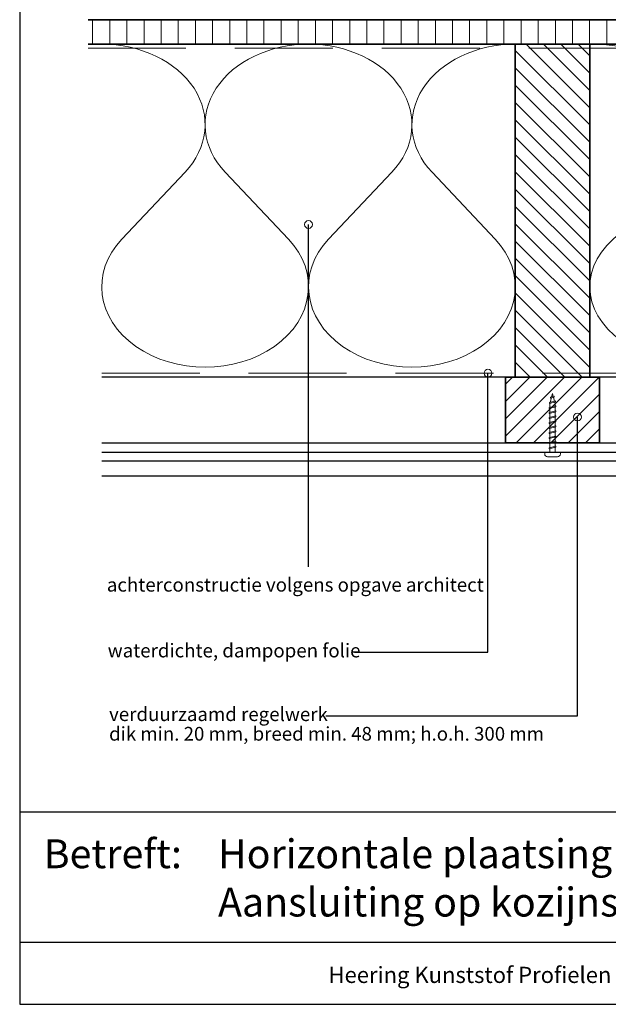
# Model space of a CAD drawing. Units: millimetres. Extents: x 20276 to 23680, y 3492 to 4327.
# Drawn here: x 20276 to 20577, y 3492 to 3995 of the extents above; entities that cross this region are included whole.
import ezdxf
from ezdxf.enums import TextEntityAlignment as Align

# ---------------------------------------------------------------- set-up
doc = ezdxf.new("R2010")
doc.units = ezdxf.units.MM
doc.header["$LTSCALE"] = 5
doc.header["$MEASUREMENT"] = 0
doc.linetypes.add('DASHED', pattern=[0.75, 0.5, -0.25])
for name, color, linetype, lineweight in [('Aanzichtlijnen', 7, 'Continuous', 25), ('Arcering overigen', 8, 'Continuous', 0), ('Attributes', 7, 'Continuous', 25), ('Doorsnede hout etc.', 7, 'Continuous', 35), ('Hulplijnen', 7, 'Continuous', 5), ('Tekst', 7, 'Continuous', 25)]:
    doc.layers.add(name, color=color, linetype=linetype, lineweight=lineweight)
doc.styles.add('Standaard', font='arial.ttf')

# ---------------------------------------------------------------- blocks, each defined once
blk = doc.blocks.new('Kader Keralit Landscape')
for p, q in [((0, 24.55133687386024), (277, 24.55133687386024)), ((0, 7.945785975696708), (229.4238296289368, 7.945785975696708))]:
    blk.add_line(p, q)
blk.add_lwpolyline([(277, 190), (0, 190), (0, 0), (277, 0)], close=True)
at = {"layer": 'Tekst', "style": 'Standaard'}
blk.add_text('Betreft:', height=3.681818181818585, dxfattribs=at).set_placement((3.07203168884007, 17.3721698667041))
blk.add_text('Heering Kunststof Profielen BV   Archimedesstraat 5   7701 SG  Dedemsvaart   T: +31 (0)523-615631  www.Heering.eu', height=2.061818181818408, dxfattribs=at).set_placement((114.7119148144666, 3.487856867835944), align=Align.MIDDLE)
for tag, p in [('BETREFT1', (25.31714674242539, 17.37006292847127)), ('BETREFT2', (25.31714674242539, 11.20668195363851))]:
    blk.add_attdef(tag, p, '', height=3.681818181818585, dxfattribs=at)
blk = doc.blocks.new('2801')
at = {"layer": 'Hulplijnen', "linetype": 'Continuous'}
for p, q in [((0, 1.305197566717652), (1.927557456503564, 1.305197566717652)), ((1.82000000017797, 1.750000000015461), (2.666333268523886, -1.750000000015461)), ((1.82000000017797, 1.750000000015461), (2.320000000279833, 1.750000000015461)), ((2.320000000279833, 1.750000000015461), (3.166333268625749, -1.750000000015461)), ((2.427557456605427, 1.305197566717652), (4.487557456406648, 1.305197566717652)), ((4.380000000081054, 1.750000000015461), (5.22633326842697, -1.750000000015461)), ((4.380000000081054, 1.750000000015461), (4.880000000182918, 1.750000000015461)), ((4.880000000182918, 1.750000000015461), (5.726333268528833, -1.750000000015461)), ((4.987557456508512, 1.305197566717652), (7.047557456309733, 1.305197566717652)), ((6.939999999984138, 1.750000000015461), (7.786333268330054, -1.750000000015461)), ((6.939999999984138, 1.750000000015461), (7.440000000086002, 1.750000000015461)), ((7.440000000086002, 1.750000000015461), (8.286333268431918, -1.750000000015461)), ((7.547557456411596, 1.305197566717652), (9.607557456212817, 1.305197566717652)), ((9.499999999887223, 1.750000000015461), (10.34633326823314, -1.750000000015461)), ((9.499999999887223, 1.750000000015461), (9.999999999989086, 1.750000000015461)), ((9.999999999989086, 1.750000000015461), (10.846333268335, -1.750000000015461)), ((10.10755745631468, 1.305197566717652), (12.1675574561159, 1.305197566717652)), ((12.05999999979031, 1.750000000015461), (12.90633326813622, -1.750000000015461)), ((12.05999999979031, 1.750000000015461), (12.55999999989217, 1.750000000015461)), ((12.55999999989217, 1.750000000015461), (13.40633326823809, -1.750000000015461)), ((12.66755745621776, 1.305197566717652), (14.72755745601899, 1.305197566717652)), ((14.61999999969339, 1.750000000015461), (15.46633326803931, -1.750000000015461)), ((14.61999999969339, 1.750000000015461), (15.11999999979525, 1.750000000015461)), ((15.11999999979525, 1.750000000015461), (15.96633326814117, -1.750000000015461)), ((15.22755745612085, 1.305197566717652), (17.28755745592207, 1.305197566717652)), ((17.17999999959648, 1.750000000015461), (18.02633326794239, -1.750000000015461)), ((17.17999999959648, 1.750000000015461), (17.67999999969834, 1.750000000015461)), ((17.67999999969834, 1.750000000015461), (18.52633326804425, -1.750000000015461)), ((17.78755745602393, 1.305197566717652), (19.84755745582515, 1.305197566717652)), ((19.73999999949956, 1.750000000015461), (20.58633326784548, -1.750000000015461)), ((19.73999999949956, 1.750000000015461), (20.23999999960142, 1.750000000015461)), ((20.23999999960142, 1.750000000015461), (21.08633326794734, -1.750000000015461)), ((20.34755745592702, 1.305197566717652), (22.40755745572824, 1.305197566717652)), ((22.29999999940264, 1.750000000015461), (23.14633326774856, -1.750000000015461)), ((22.29999999940264, 1.750000000015461), (22.79999999950451, 1.750000000015461)), ((22.79999999950451, 1.750000000015461), (23.64633326785042, -1.750000000015461)), ((22.9075574558301, 1.305197566717652), (24.77191424886405, 1.305197566717652)), ((24.98012683702473, 1.253217056761969), (24.77191424886405, 1.305197566717652)), ((24.91883322821377, 1.506695962609228), (25.66270003172758, -1.569555331881929)), ((24.91883322821377, 1.506695962609228), (25.41883322831563, 1.506695962609228)), ((25.41883322831563, 1.506695962609228), (26.16270003182944, -1.569555331881929)), ((27.70459774752089, 0.573049788615208), (25.51225006185996, 1.120371887170222)), ((27.61212829248325, 0.9554559928110393), (28.05504951356852, -0.8762388392287903)), ((27.61212829248325, 0.9554559928110393), (28.11212829258511, 0.9554559928110393)), ((28.11212829258511, 0.9554559928110393), (28.55504951367038, -0.8762388392287903)), ((29.9999999999709, 0), (28.23672097235249, 0.4402046190234614)), ((29.9999999999709, 0), (28.43749213720002, -0.3900818688807703)), ((0, -1.305197566716743), (2.558775812198292, -1.305197566716743)), ((2.666333268523886, -1.750000000015461), (3.166333268625749, -1.750000000015461)), ((3.058775812300155, -1.305197566716743), (5.118775812101376, -1.305197566716743)), ((5.22633326842697, -1.750000000015461), (5.726333268528833, -1.750000000015461)), ((5.618775812203239, -1.305197566716743), (7.67877581200446, -1.305197566716743)), ((7.786333268330054, -1.750000000015461), (8.286333268431918, -1.750000000015461)), ((8.178775812106323, -1.305197566716743), (10.23877581190754, -1.305197566716743)), ((10.34633326823314, -1.750000000015461), (10.846333268335, -1.750000000015461)), ((10.73877581200941, -1.305197566716743), (12.79877581181063, -1.305197566716743)), ((12.90633326813622, -1.750000000015461), (13.40633326823809, -1.750000000015461)), ((13.29877581191249, -1.305197566716743), (15.35877581171371, -1.305197566716743)), ((15.46633326803931, -1.750000000015461), (15.96633326814117, -1.750000000015461)), ((15.85877581181558, -1.305197566716743), (17.9187758116168, -1.305197566716743)), ((18.02633326794239, -1.750000000015461), (18.52633326804425, -1.750000000015461)), ((18.41877581171866, -1.305197566716743), (20.47877581151988, -1.305197566716743)), ((20.58633326784548, -1.750000000015461), (21.08633326794734, -1.750000000015461)), ((20.97877581162174, -1.305197566716743), (23.03877581142297, -1.305197566716743)), ((23.14633326774856, -1.750000000015461), (23.64633326785042, -1.750000000015461)), ((23.53877581152483, -1.305197566716743), (24.77191424886405, -1.305197566716743)), ((25.55170159435511, -1.11052276711689), (24.77191424886405, -1.305197566716743)), ((25.66270003172758, -1.569555331881929), (26.16270003182944, -1.569555331881929)), ((27.96595773467925, -0.5078009699236645), (26.02323599687588, -0.9928036660739963)), ((28.05504951356852, -0.8762388392287903), (28.55504951367038, -0.8762388392287903))]:
    blk.add_line(p, q, dxfattribs=at)
at = {"layer": 'Hulplijnen'}
blk.add_lwpolyline([(-0.833333333277551, -3.999999999990905), (0, -3.999999999990905), (0, 3.999999999990905), (-0.833333333277551, 3.999999999991815, 0.414213562373095), (-2.333333333277551, 2.499999999991815), (-2.333333333277551, -2.499999999990905, 0.414213562373095)], format="xyb", close=True, dxfattribs=at)
at = {"layer": 'Attributes', "style": 'Standaard', "flags": 1}
for tag, p in [('BESTELNUMMER', (0.2107543332240311, 0.3444855006300713)), ('OMSCHRIJVING', (0.2107543332240311, -0.6555144993699287))]:
    blk.add_attdef(tag, p, '', height=0.16, dxfattribs=at)
blk = doc.blocks.new('A$C0F354E6E')
at = {"color": 252}
for p, q in [((13.69421365963353, 27.0731580075153), (3.305786340366467, 41.19597263937612)), ((20.30578634036647, 27.0731580075153), (30.69421365963353, 41.19597263937612))]:
    blk.add_line(p, q, dxfattribs=at)
for centre, start, end in [((17, 51.26913064689143), 323.6626297687955, 216.3373702312358), ((0, 17), 270, 36.33737023120456), ((34, 17), 143.6626297687955, 270)]:
    blk.add_arc(centre, 17, start, end, dxfattribs=at)
blk = doc.blocks.new('TRG-ISO')
at = {"yscale": 0.96618357487921}
blk.add_blockref('A$C0F354E6E', (0, 0), dxfattribs=at)

msp = doc.modelspace()

# ---------------------------------------------------------------- hatches: boundary and pattern name
at = {"layer": 'Arcering overigen'}
h = msp.add_hatch(dxfattribs=at)
h.set_pattern_fill('ANSI31', color=256, scale=70, angle=404.9999999999999, style=0)
h.set_pattern_definition([(90, (26770.91550633367, -14031.38805399827), (-8.75, 3.200318233727343e-15), [])])
edge = h.paths.add_edge_path()
edge.add_line((20311.08824473587, 3982.549373490428), (20882.31703564046, 3982.549373490428))
edge.add_line((20882.31703564045, 3982.549373490428), (20882.31703564045, 3995.049561732367))
edge.add_line((20882.31703564045, 3995.049561732367), (20311.08824473587, 3995.049561732367))
h = msp.add_hatch(dxfattribs=at)
h.set_pattern_fill('ANSI31', color=256, scale=50, angle=90, style=0)
h.set_pattern_definition([(135, (24928.08292967324, -14031.38782538803), (-4.419417382415922, -4.419417382415921), [])])
h.paths.add_polyline_path([(20567.22329247884, 3812.549602100665), (20567.22329247884, 3982.549602100665), (20529.22329247884, 3982.549602100665), (20529.22329247884, 3812.549602100665)])
h = msp.add_hatch(dxfattribs=at)
h.set_pattern_fill('ANSI31', color=256, scale=50, style=0)
h.set_pattern_definition([(45, (-1148, 0), (-4.419417382415921, 4.419417382415922), [])])
h.paths.add_polyline_path([(20524.22329247884, 3779.045628224647), (20572.22329247884, 3779.045628224647), (20572.22329247884, 3812.549583998532), (20524.22329247884, 3812.549602100665)])
at = {"layer": 'Hulplijnen'}
h = msp.add_hatch(color=256, dxfattribs=at)
edge = h.paths.add_edge_path()
edge.add_arc((20423.65607799456, 3890.473758513151), 2, -1.272221872585407e-14, 360)
h = msp.add_hatch(color=256, dxfattribs=at)
edge = h.paths.add_edge_path()
edge.add_arc((20515.27299369949, 3814.549574619502), 2, -1.272221872585407e-14, 360)
h = msp.add_hatch(color=256, dxfattribs=at)
edge = h.paths.add_edge_path()
edge.add_arc((20560.96541593309, 3792.178476944809), 2, -1.272221872585407e-14, 360)

# ---------------------------------------------------------------- linework, layer by layer
at = {"layer": 'Aanzichtlijnen'}
for p, q in [((20318.08838205267, 3774.210786594242), (20827.22329247884, 3774.210786594242)), ((20318.08838205267, 3769.740198357611), (20827.22329247884, 3769.740198357611))]:
    msp.add_line(p, q, dxfattribs=at)
for points in [[(20311.08824473587, 3982.549561732367), (20882.31703564045, 3982.549561732367)], [(20851.31717295725, 3812.549375619345), (20318.08838205267, 3812.549786448859)], [(20851.31717295725, 3812.549373490428), (20318.08838205267, 3812.549775681195)], [(20318.08838205267, 3779.045628224647), (20827.22329247884, 3779.045628224647), (20827.22329247884, 3762.045628224647), (20318.08838205267, 3762.045628224647)]]:
    msp.add_lwpolyline(points, dxfattribs=at)
at = {"layer": 'Arcering overigen', "linetype": 'DASHED', "ltscale": 20}
msp.add_line((20311.08824473587, 3980.549561732367), (20882.31703564045, 3980.549561732367), dxfattribs=at)
msp.add_lwpolyline([(20318.08838205267, 3814.549788085156), (20851.31717295725, 3814.549407412263), (20851.31717295725, 3814.549407412263), (20851.31717295725, 3814.549407412263)], dxfattribs=at)
at = {"layer": 'Doorsnede hout etc.'}
msp.add_lwpolyline([(20311.08824473587, 3982.549373490428), (20882.31703564045, 3982.549373490428), (20882.31703564045, 3995.049561732367), (20311.08824473587, 3995.049561732367)], dxfattribs=at)
for points in [[(20567.22329247884, 3812.549602100665), (20567.22329247884, 3982.549602100665), (20529.22329247884, 3982.549602100665), (20529.22329247884, 3812.549602100665)], [(20524.22329247884, 3779.045628224647), (20572.22329247884, 3779.045628224647), (20572.22329247884, 3812.549583998532), (20524.22329247884, 3812.549602100665)]]:
    msp.add_lwpolyline(points, close=True, dxfattribs=at)
at = {"layer": 'Hulplijnen'}
for centre in [(20423.65607799456, 3890.473758513151), (20515.27299369949, 3814.549574619502), (20560.96541593309, 3792.178476944809)]:
    msp.add_circle(centre, 2, dxfattribs=at)
at = {"layer": 'Tekst'}
for points in [[(20423.65607799456, 3715.786151047148), (20423.65607799456, 3715.786151047148), (20423.65607799456, 3890.473758513151)], [(20447.13689998396, 3672.152028265318), (20515.27304245516, 3672.152028265318), (20515.27299369949, 3814.549574619502)], [(20432.54694868017, 3639.552505983334), (20560.96541593309, 3639.552505983334), (20560.96541593309, 3792.178476944809)]]:
    msp.add_lwpolyline(points, dxfattribs=at)

# ---------------------------------------------------------------- block references
at = {"xscale": 4, "yscale": 4, "zscale": 4}
msp.add_blockref('Kader Keralit Landscape', (20276.19973344812, 3492.349227240622), dxfattribs=at).add_auto_attribs({'BETREFT1': 'Horizontale plaatsing 143 mm gevelpanelen', 'BETREFT2': 'Aansluiting op kozijnstijl, met uitwendig hoekprofiel 2828'})
at = {"rotation": 90}
msp.add_blockref('2801', (20548.22329247884, 3774.211015204475), dxfattribs=at)
at = {"layer": 'Arcering overigen', "yscale": 2.5}
for p, xscale, zscale, rotation in [((20423.65583726575, 3982.549487795547), 3.104925153327942, 3.104925153327942, 180.000062038067), ((20529.22329247884, 3982.549602100665), 3.104925153327942, 3.104925153327942, 180.000062038067), ((20690.27023271805, 3982.549487795547), 3.619027654095786, 3.619027654095786, 179.9999467747768)]:
    msp.add_blockref('TRG-ISO', p, dxfattribs=dict(at, xscale=xscale, zscale=zscale, rotation=rotation))

# ---------------------------------------------------------------- texts
at = {"layer": 'Tekst', "style": 'Standaard'}
for s, p in [('achterconstructie volgens opgave architect', (20320.69024514012, 3703.054004832298)), ('waterdichte, dampopen folie', (20321.1147021228, 3669.4759871077)), ('verduurzaamd regelwerk', (20321.83245449929, 3636.972833149314)), ('dik min. 20 mm, breed min. 48 mm; h.o.h. 300 mm', (20321.83245449929, 3626.972833149314))]:
    msp.add_text(s, height=7, dxfattribs=at).set_placement(p)

doc.saveas('drawing.dxf')
